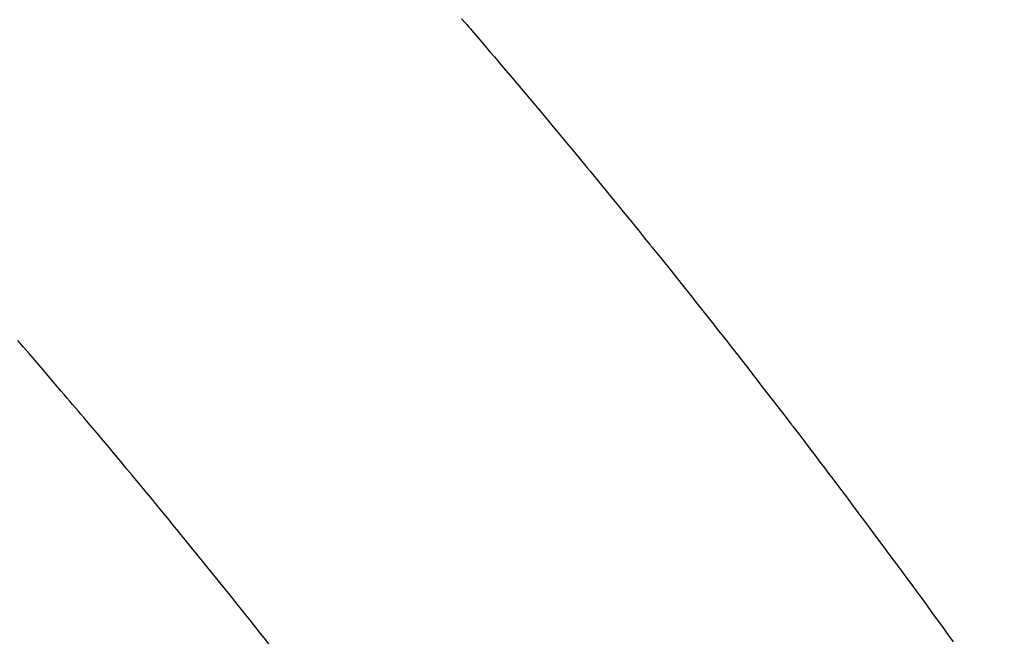
# Model space of a CAD drawing. Extents: x 27948 to 54421, y -11033 to -2163.
# Drawn here: x 45325 to 45337, y -4227 to -4220 of the extents above; entities that cross this region are included whole.
import ezdxf

# ---------------------------------------------------------------- set-up
doc = ezdxf.new("R2010")
doc.units = 0
doc.header["$LTSCALE"] = 50
doc.header["$MEASUREMENT"] = 0
doc.linetypes.add('HIDDEN', pattern=[0.375, 0.25, -0.125])
doc.layers.get('0').update_dxf_attribs({"linetype": 'CONTINUOUS'})
doc.layers.get('DEFPOINTS').update_dxf_attribs({"color": 146, "linetype": 'CONTINUOUS'})
doc.layers.add('150-機器', color=8, linetype='CONTINUOUS')
doc.layers.add('166-寸法B', color=11, linetype='CONTINUOUS')
doc.styles.add('KH001', font='txt')
doc.dimstyles.new('KH1xx030', dxfattribs={"dimscale": 30, "dimtxt": 2, "dimasz": 0.6, "dimexe": 0.3, "dimexo": 1.2, "dimgap": 0.5, "dimtad": 3, "dimdec": 1, "dimdsep": 46, "dimlunit": 6, "dimtxsty": 'KH001', "dimblk": 'DOT', "dimcen": 1, "dimdle": 1, "dimclrd": 256, "dimclre": 256, "dimclrt": 256, "dimadec": 0, "dimazin": 0, "dimtfac": 1, "dimtdec": 1, "dimtix": 1, "dimtmove": 2, "dimatfit": 3, "dimldrblk": 'CLOSEDBLANK', "dimfxl": 1, "dimtolj": 1, "dimtzin": 0, "dimlwd": -1, "dimlwe": -1, "dimarcsym": 0})

# ---------------------------------------------------------------- blocks, each defined once
blk = doc.blocks.new('_Dot')
at = {"color": 0, "linetype": 'ByBlock', "lineweight": -2}
blk.add_line((-0.5, 0), (-1, 0), dxfattribs=at)
at = {"color": 0, "linetype": 'ByBlock', "const_width": 0.5}
blk.add_lwpolyline([(-0.25, 0, 1), (0.25, 0, 1)], format="xyb", close=True, dxfattribs=at)
blk = doc.blocks.new('*D60')
at = {"layer": '166-寸法B', "transparency": 16777216}
for p, q in [((45225.608, -3848.298), (45225.608, -4010.058)), ((45431.457, -4010.058), (45216.608, -4010.058)), ((45225.608, -4267.058), (45225.608, -4028.058)), ((45401.457, -4285.058), (45216.608, -4285.058))]:
    blk.add_line(p, q, dxfattribs=at)
at = {"layer": 'DEFPOINTS', "color": 0, "transparency": 16777216}
for p in [(45225.608, -4010.058), (45467.457, -4010.058), (45437.457, -4285.058)]:
    blk.add_point(p, dxfattribs=at)
at = {"layer": '166-寸法B', "transparency": 16777216, "xscale": 18, "yscale": 18, "zscale": 18}
for p, rotation in [((45225.608, -4010.058), 90), ((45225.608, -4285.058), 270)]:
    blk.add_blockref('_Dot', p, dxfattribs=dict(at, rotation=rotation))
at = {"layer": '166-寸法B', "transparency": 16777216, "insert": (45180.608, -3917.663), "char_height": 60, "attachment_point": 5, "rotation": 90, "style": 'KH001'}
blk.add_mtext('\\A1;275', dxfattribs=at)
blk = doc.blocks.new('_ClosedBlank')
at = {"color": 0, "linetype": 'ByBlock', "lineweight": -2}
for p, q in [((-1, 0.16667), (0, 0)), ((-1, 0.16667), (-1, -0.16667)), ((0, 0), (-1, -0.16667))]:
    blk.add_line(p, q, dxfattribs=at)
blk = doc.blocks.new('F402_H')
at = {"layer": '150-機器', "color": 13, "linetype": 'HIDDEN'}
for points in [[(-219.511, -140.015), (-219.464, -140.069), (-219.451, -140.085), (-219.438, -140.1), (-219.424, -140.116), (-219.411, -140.131), (-219.364, -140.186), (-219.318, -140.24), (-219.271, -140.294), (-219.225, -140.348), (-219.172, -140.41), (-219.119, -140.473), (-219.066, -140.535), (-219.013, -140.598), (-218.927, -140.699), (-218.841, -140.801), (-218.755, -140.902), (-218.67, -141.004), (-218.584, -141.106), (-218.498, -141.208), (-218.413, -141.311), (-218.327, -141.413), (-218.255, -141.5), (-218.182, -141.587), (-218.11, -141.674), (-218.038, -141.761), (-218.005, -141.801), (-217.973, -141.841), (-217.94, -141.881), (-217.907, -141.92), (-217.836, -142.008), (-217.764, -142.096), (-217.692, -142.183), (-217.62, -142.271), (-217.575, -142.327), (-217.529, -142.383), (-217.484, -142.438), (-217.438, -142.494), (-217.393, -142.55), (-217.348, -142.607), (-217.302, -142.663), (-217.257, -142.719), (-217.25, -142.727), (-217.244, -142.735), (-217.237, -142.743), (-217.231, -142.751), (-217.114, -142.895), (-216.997, -143.041), (-216.881, -143.186), (-216.766, -143.332), (-216.701, -143.413), (-216.637, -143.494), (-216.573, -143.575), (-216.509, -143.656), (-216.432, -143.754), (-216.355, -143.852), (-216.278, -143.949), (-216.201, -144.047), (-216.099, -144.178), (-215.997, -144.309), (-215.896, -144.44), (-215.795, -144.571), (-215.737, -144.645), (-215.68, -144.719), (-215.623, -144.793), (-215.566, -144.868), (-215.56, -144.876), (-215.554, -144.884), (-215.547, -144.892), (-215.541, -144.9), (-215.471, -144.99), (-215.402, -145.081), (-215.333, -145.173), (-215.264, -145.264), (-215.214, -145.33), (-215.164, -145.396), (-215.113, -145.462), (-215.063, -145.528), (-214.982, -145.636), (-214.901, -145.744), (-214.82, -145.853), (-214.738, -145.961), (-214.682, -146.036), (-214.626, -146.111), (-214.57, -146.186), (-214.514, -146.261), (-214.451, -146.345), (-214.39, -146.428), (-214.328, -146.512), (-214.266, -146.596), (-214.192, -146.696), (-214.118, -146.797), (-214.044, -146.898), (-213.97, -146.999), (-213.897, -147.1), (-213.823, -147.201), (-213.749, -147.302), (-213.676, -147.404), (-213.621, -147.48)], [(-221.823, -147.504), (-221.878, -147.433), (-221.92, -147.38), (-221.962, -147.327), (-222.004, -147.274), (-222.047, -147.221), (-222.098, -147.156), (-222.15, -147.092), (-222.201, -147.027), (-222.253, -146.962), (-222.305, -146.898), (-222.356, -146.834), (-222.408, -146.77), (-222.46, -146.705), (-222.512, -146.641), (-222.564, -146.577), (-222.615, -146.513), (-222.667, -146.449), (-222.719, -146.385), (-222.771, -146.321), (-222.824, -146.257), (-222.876, -146.193), (-222.923, -146.135), (-222.971, -146.078), (-223.018, -146.02), (-223.066, -145.962), (-223.103, -145.916), (-223.141, -145.87), (-223.179, -145.823), (-223.217, -145.777), (-223.264, -145.72), (-223.312, -145.662), (-223.36, -145.605), (-223.407, -145.547), (-223.464, -145.478), (-223.522, -145.41), (-223.579, -145.341), (-223.636, -145.272), (-223.684, -145.215), (-223.732, -145.158), (-223.78, -145.1), (-223.828, -145.043), (-223.881, -144.981), (-223.934, -144.918), (-223.987, -144.856), (-224.04, -144.793), (-224.073, -144.754), (-224.107, -144.714), (-224.14, -144.675), (-224.174, -144.635), (-224.207, -144.596), (-224.241, -144.556), (-224.275, -144.516), (-224.309, -144.477), (-224.405, -144.364), (-224.502, -144.251), (-224.598, -144.139), (-224.695, -144.026), (-224.763, -143.948), (-224.831, -143.87)]]:
    blk.add_lwpolyline(points, dxfattribs=at)

msp = doc.modelspace()

# ---------------------------------------------------------------- block references
at = {"layer": '150-機器'}
msp.add_blockref('F402_H', (45549.899, -4079.866), dxfattribs=at)

# ---------------------------------------------------------------- dimensions: what is measured, and where the dimension line sits
at = {"layer": '166-寸法B'}
dim = msp.add_linear_dim(base=(45225.608, -4010.058), p1=(45437.457, -4285.058), p2=(45467.457, -4010.058), angle=90, dimstyle='KH1xx030', override={"dimtmove": 1}, dxfattribs=at)
dim.commit()
dim.dimension.update_dxf_attribs({"geometry": '*D60', "text_midpoint": (45218.908, -3917.663), "dimtype": 128})

doc.saveas('drawing.dxf')
